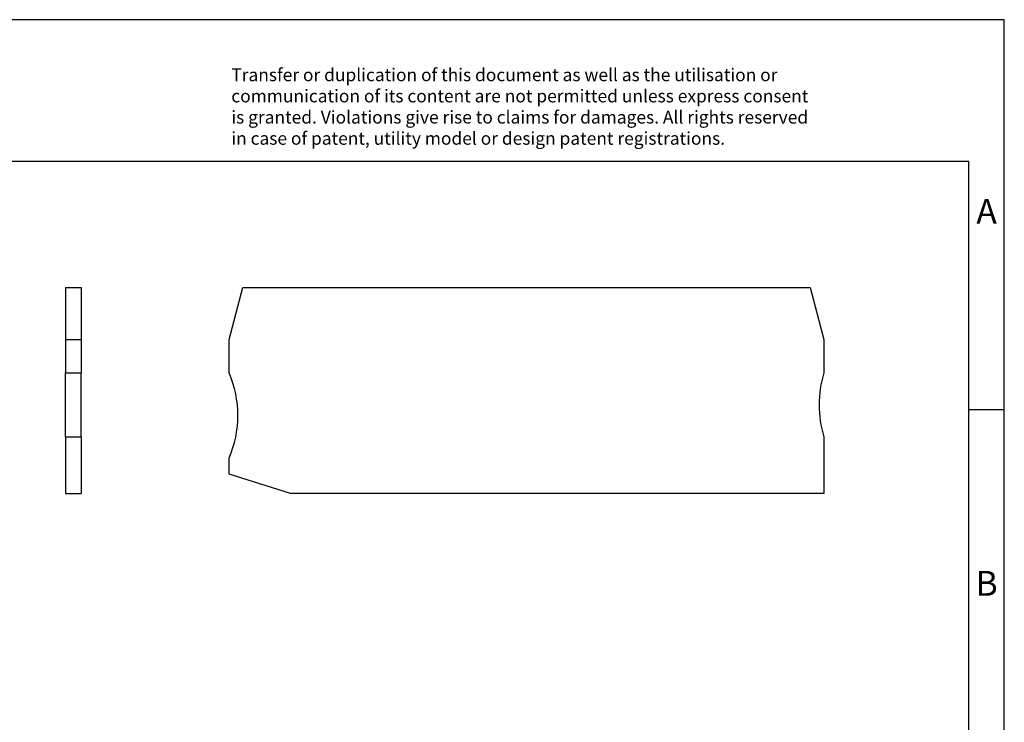
# Model space of a CAD drawing. Units: millimetres. Extents: x -233 to 64, y -9 to 201.
import ezdxf

# ---------------------------------------------------------------- set-up
doc = ezdxf.new("R2010")
doc.units = ezdxf.units.MM
doc.layers.add('1', color=7, linetype='Continuous')
doc.styles.add('CONVERTER_11', font='txt.shx', dxfattribs={"width": 0.9})

# ---------------------------------------------------------------- blocks, each defined once
blk = doc.blocks.new('D_ST_25-QUATTRO-MT-SELECT__1', base_point=(-45.00000007506205, 134.1303338087511))
at = {"color": 7, "linetype": 'Continuous'}
for p, q in [((-45.00000007506205, 155.8647893521395), (-43.03980584571576, 163.180333808751)), ((-43.03980584571576, 163.180333808751), (37.03980569559133, 163.180333808751)), ((37.03980569559133, 163.180333808751), (38.99999992493827, 155.8647893521434)), ((-45.00000007506205, 151.1303338087501), (-45.00000007506205, 155.8647893521395)), ((38.99999992493827, 155.8647893521434), (38.99999992493827, 151.1303338087498)), ((38.99999992493827, 142.1303338087499), (38.99999992493827, 134.1303338087511)), ((-45.00000007506196, 136.8360327458998), (-45.00000007506196, 139.1303338087499)), ((-36.31213058833964, 134.1303338087511), (-45.00000007506196, 136.8360327458998)), ((38.99999992493827, 134.1303338087511), (-36.31213058833964, 134.1303338087511))]:
    blk.add_line(p, q, dxfattribs=at)
for centre, radius, start, end in [((-58.74772715992955, 145.1303338087499), 15.00000000000007, 336.4218215217983, 23.57817847820255), ((53.30908794619245, 146.6303338087499), 14.99999999999997, 162.5423968762782, 197.4576031237221)]:
    blk.add_arc(centre, radius, start, end, dxfattribs=at)
blk = doc.blocks.new('Back1', base_point=(-3.00000000001057, 148.6553333885416))
blk.add_blockref('D_ST_25-QUATTRO-MT-SELECT__1', (-45.00000007506205, 134.1303338087511))
blk = doc.blocks.new('D_ST_25-QUATTRO-MT-SELECT__4', base_point=(-68.10000002384184, 134.1303338087511))
at = {"color": 7, "linetype": 'Continuous'}
for p, q in [((-68.10000002384184, 163.180333808751), (-68.10000002384184, 155.8647893521433)), ((-68.10000002384184, 163.180333808751), (-65.90000002384184, 163.180333808751)), ((-65.90000002384184, 163.180333808751), (-65.90000002384184, 155.8647893521433)), ((-68.10000002384184, 155.8647893521433), (-68.10000002384184, 151.1303338087498)), ((-68.10000002384184, 155.8647893521433), (-65.90000002384184, 155.8647893521433)), ((-65.90000002384184, 155.8647893521433), (-65.90000002384184, 151.1303338087498)), ((-68.10000002384184, 142.1303338087499), (-68.10000002384184, 151.1303338087498)), ((-68.10000002384184, 151.1303338087498), (-65.90000002384184, 151.1303338087498)), ((-65.90000002384184, 142.1303338087499), (-65.90000002384184, 151.1303338087498)), ((-68.10000002384184, 142.1303338087499), (-68.10000002384184, 134.1303338087511)), ((-68.10000002384184, 142.1303338087499), (-65.90000002384184, 142.1303338087499)), ((-65.90000002384184, 142.1303338087499), (-65.90000002384184, 134.1303338087511)), ((-68.10000002384184, 134.1303338087511), (-65.90000002384184, 134.1303338087511))]:
    blk.add_line(p, q, dxfattribs=at)
blk = doc.blocks.new('Left1', base_point=(-66.99999999999997, 148.6553333885416))
blk.add_blockref('D_ST_25-QUATTRO-MT-SELECT__4', (-68.10000002384184, 134.1303338087511))
blk = doc.blocks.new('_rahmen', base_point=(59.46427510764993, -9.01516647222019))
at = {"layer": '1', "color": 2, "linetype": 'Continuous'}
for p, q in [((64.46427510764892, 200.9848335277799), (-84.03572489235006, 200.9848335277799)), ((64.46427510764892, 145.9848335277799), (64.46427510764892, 200.9848335277799)), ((59.46427510764912, 145.9848335277799), (64.46427510764892, 145.9848335277799)), ((64.46427510764892, 95.98483352777984), (64.46427510764892, 145.9848335277799))]:
    blk.add_line(p, q, dxfattribs=at)
at = {"layer": '1', "color": 6, "linetype": 'Continuous'}
for p, q in [((59.46427510764892, 180.9848335277799), (-227.5357248923492, 180.9848335277799)), ((59.46427510764912, 145.9848335277799), (59.46427510764892, 180.9848335277799)), ((59.46427510765032, 95.98483352777984), (59.46427510764912, 145.9848335277799))]:
    blk.add_line(p, q, dxfattribs=at)
at = {"layer": '1', "color": 3, "insert": (-44.67754726749018, 182.7761416830787), "char_height": 1.8, "attachment_point": 7, "line_spacing_factor": 0.99639855942377, "style": 'CONVERTER_11'}
blk.add_mtext('Transfer or duplication of this document as well as the utilisation or\\Pcommunication of its content are not permitted unless express consent\\Pis granted. Violations give rise to claims for damages. All rights reserved\\Pin case of patent, utility model or design patent registrations.', dxfattribs=at)
at = {"layer": '1', "color": 7, "char_height": 3.5, "attachment_point": 5, "line_spacing_factor": 1.20048019207683, "style": 'CONVERTER_11'}
for s, insert in [('A', (61.96427510764892, 173.4848335277799)), ('B', (61.96427510764892, 120.9848335277818))]:
    blk.add_mtext(s, dxfattribs=dict(at, insert=insert))
blk = doc.blocks.new('A4I_CS', base_point=(59.46427510764993, -9.01516647222019))
at = {"layer": '1'}
blk.add_blockref('_rahmen', (59.46427510764993, -9.01516647222019), dxfattribs=at)
blk = doc.blocks.new('1')
for name, p in [('A4I_CS', (59.46427510764993, -9.01516647222019)), ('Left1', (-66.99999999999997, 148.6553333885416)), ('Back1', (-3.00000000001057, 148.6553333885416))]:
    blk.add_blockref(name, p)

msp = doc.modelspace()

# ---------------------------------------------------------------- block references
at = {"layer": '1'}
msp.add_blockref('1', (0, 0), dxfattribs=at)

doc.saveas('drawing.dxf')
